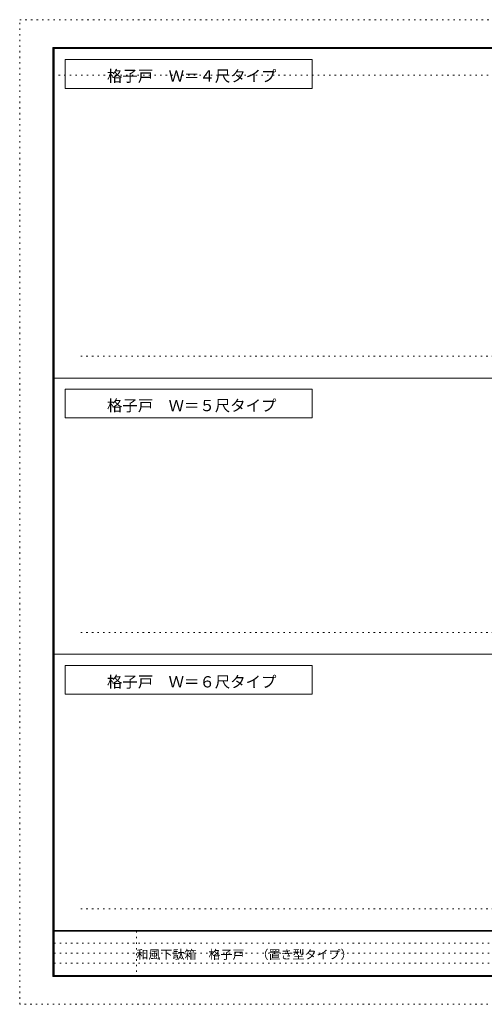
# Model space of a CAD drawing. Units: millimetres. Extents: x -6140 to 6160, y -4455 to 4425.
# Drawn here: x -6140 to -1951, y -4455 to 4425 of the extents above; entities that cross this region are included whole.
import ezdxf

# ---------------------------------------------------------------- set-up
doc = ezdxf.new("R2010")
doc.units = ezdxf.units.MM
doc.header["$LTSCALE"] = 30
doc.linetypes.add('JWW_HOJO', pattern=[1.693333, -1.27, 0.423333])
for name, color, linetype in [('2-0', 7, 'Continuous'), ('2-2', 7, 'Continuous'), ('2-A', 7, 'Continuous'), ('F-0', 7, 'Continuous'), ('F-1', 7, 'Continuous'), ('F-A', 7, 'Continuous')]:
    doc.layers.add(name, color=color, linetype=linetype)

msp = doc.modelspace()

# ---------------------------------------------------------------- linework, layer by layer
at = {"layer": '2-0', "color": 4, "linetype": 'JWW_HOJO', "lineweight": 5}
for p, q in [((-5840.1, 3925), (5859.9, 3925)), ((-5590.1, 1390.2), (5849.9, 1390.2)), ((-5590.1, -1101.5), (5849.9, -1101.5)), ((-5590.1, -3593.1), (5849.9, -3593.1))]:
    msp.add_line(p, q, dxfattribs=at)
at = {"layer": '2-2', "color": 7, "linetype": 'Continuous', "lineweight": 0}
for p, q in [((-5840.1, 1193.3), (5859.9, 1193.3)), ((-5840.1, -1298.3), (5859.9, -1298.3))]:
    msp.add_line(p, q, dxfattribs=at)
at = {"layer": '2-A', "color": 7, "linetype": 'Continuous', "lineweight": 9}
for p, q in [((-5730.1, 4065), (-5730.1, 3805)), ((-5730.1, 4065), (-3503.7, 4065)), ((-3503.7, 4065), (-3503.7, 3805)), ((-5730.1, 3805), (-3503.7, 3805)), ((-5730.1, 1093.3), (-5730.1, 833.3)), ((-5730.1, 1093.3), (-3503.7, 1093.3)), ((-3503.7, 1093.3), (-3503.7, 833.3)), ((-5730.1, 833.3), (-3503.7, 833.3)), ((-5730.1, -1398.3), (-5730.1, -1658.3)), ((-5730.1, -1398.3), (-3503.7, -1398.3)), ((-3503.7, -1398.3), (-3503.7, -1658.3)), ((-5730.1, -1658.3), (-3503.7, -1658.3))]:
    msp.add_line(p, q, dxfattribs=at)
at = {"layer": 'F-0', "color": 4, "linetype": 'JWW_HOJO', "lineweight": 5}
for p, q in [((-6140.1, -4455), (-6140.1, 4425)), ((-6140.1, 4425), (6159.9, 4425)), ((6159.9, -4455), (-6140.1, -4455))]:
    msp.add_line(p, q, dxfattribs=at)
at = {"layer": 'F-0', "color": 7, "linetype": 'JWW_HOJO', "lineweight": 9}
for p, q in [((-5087.6, -3795), (-5087.6, -4205)), ((-5830.1, -3905), (9.9, -3905)), ((-5830.1, -3995), (9.9, -3995)), ((-5830.1, -4085), (9.9, -4085))]:
    msp.add_line(p, q, dxfattribs=at)
at = {"layer": 'F-1', "color": 200, "linetype": 'Continuous', "lineweight": 20}
for p, q in [((-5840.1, 4175), (-5840.1, -4205)), ((-5840.1, 4175), (5859.9, 4175)), ((-5835.1, 4175), (-5835.1, -4205)), ((-5830.1, 4175), (-5830.1, -4205)), ((-5840.1, 4170), (5859.9, 4170)), ((-5840.1, 4165), (5859.9, 4165)), ((5859.9, -3790), (-5840.1, -3790)), ((5859.9, -3795), (-5840.1, -3795)), ((5859.9, -4195), (-5840.1, -4195)), ((5859.9, -4200), (-5840.1, -4200)), ((5859.9, -4205), (-5840.1, -4205))]:
    msp.add_line(p, q, dxfattribs=at)

# ---------------------------------------------------------------- texts
at = {"layer": '2-A', "color": 7, "linetype": 'Continuous', "lineweight": 9, "char_height": 101.831, "width": 1470, "attachment_point": 7}
for s, insert in [('{\\fＭＳ ゴシック|b0|i0|c128|p49;格子戸\u3000Ｗ＝４尺タイプ}', (-5352.9, 3865.9)), ('{\\fＭＳ ゴシック|b0|i0|c128|p49;格子戸\u3000Ｗ＝５尺タイプ}', (-5352.9, 894.2)), ('{\\fＭＳ ゴシック|b0|i0|c128|p49;格子戸\u3000Ｗ＝６尺タイプ}', (-5352.9, -1597.4))]:
    msp.add_mtext(s, dxfattribs=dict(at, insert=insert))
at = {"layer": 'F-A', "color": 7, "linetype": 'Continuous', "lineweight": 0, "insert": (-5087.6, -4045.3), "char_height": 79.375, "width": 1875, "attachment_point": 7}
msp.add_mtext('{\\fＭＳ ゴシック|b0|i0|c128|p49;和風下駄箱\u3000格子戸\u3000（置き型タイプ）}', dxfattribs=at)

doc.saveas('drawing.dxf')
